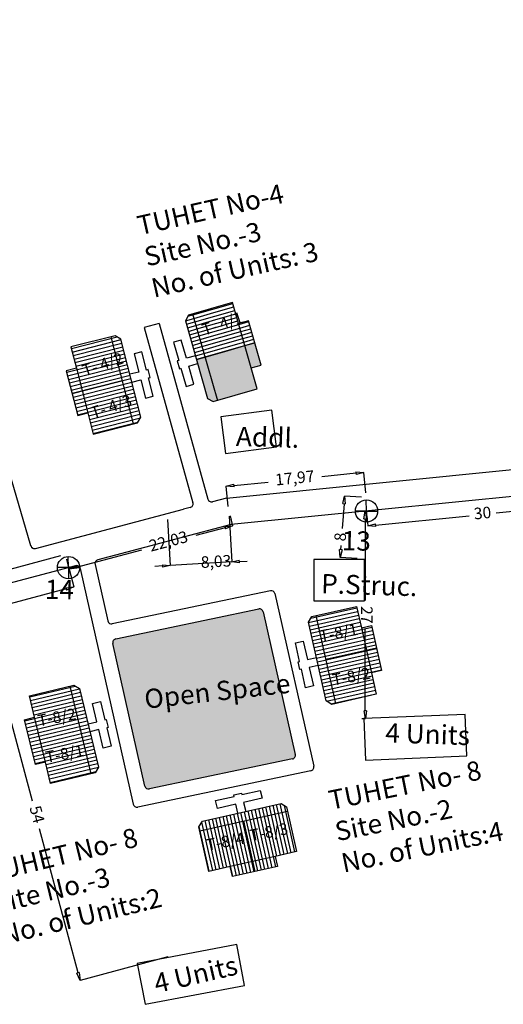
# Model space of a CAD drawing. Units: millimetres. Extents: x 13268 to 19918, y 7859 to 28586.
# Drawn here: x 15144 to 15144, y 8678 to 8679 of the extents above; entities that cross this region are included whole.
import ezdxf

# ---------------------------------------------------------------- set-up
doc = ezdxf.new("R2010")
doc.units = ezdxf.units.MM
doc.linetypes.add('ACAD_ISO02W100', pattern=[15, 12, -3])
for name, color, linetype in [('APWD Addl. Shelters', 24, 'Continuous'), ('APWD Inter - Shelter', 10, 'Continuous'), ('dimension', 10, 'Continuous'), ('Existing Kutcha Struc.', 12, 'Continuous'), ('Existing Pucca Main Road', 8, 'Continuous'), ('Existing Pucca Struc.', 12, 'Continuous'), ('formet', 7, 'Continuous'), ('OPEN SPACE', 71, 'Continuous'), ('Pegs', 1, 'Continuous'), ('Proposed Du', 7, 'Continuous'), ('Proposed Paved Path', 7, 'Continuous'), ('TCPO', 7, 'Continuous'), ('Tuhet Bnd', 170, 'ACAD_ISO02W100')]:
    doc.layers.add(name, color=color, linetype=linetype)
doc.layers.get('0').off()
doc.styles.get("Standard").update_dxf_attribs({"font": 'ARIALN.TTF'})
doc.dimstyles.new('ISO-25', dxfattribs={"dimtxt": 2, "dimasz": 1, "dimexe": 0, "dimexo": 0.625, "dimtad": 0, "dimdec": 1, "dimdsep": 46, "dimtxsty": 'Standard', "dimblk": 'ARCHTICK', "dimcen": 2.5, "dimclrd": 7, "dimclre": 7, "dimclrt": 7, "dimadec": 0, "dimazin": 0, "dimtfac": 1, "dimtdec": 1, "dimtmove": 0, "dimatfit": 3, "dimldrblk": 'OBLIQUE', "dimfxl": 1, "dimlwd": 5, "dimlwe": 5, "dimarcsym": 0})

# ---------------------------------------------------------------- blocks, each defined once
blk = doc.blocks.new('_ClosedBlank')
at = {"color": 0, "linetype": 'ByBlock', "lineweight": -2}
for p, q in [((-1, 0.1666666666666667), (0, 0)), ((-1, 0.1666666666666667), (-1, -0.1666666666666667)), ((0, 0), (-1, -0.1666666666666667))]:
    blk.add_line(p, q, dxfattribs=at)
blk = doc.blocks.new('*D1511')
at = {"layer": 'Defpoints', "color": 0, "ltscale": 0.002}
for p in [(11817.09145951614, 9681.541718690409), (11787.23979078739, 9678.562142527804), (11787.43272002644, 9676.629230120827)]:
    blk.add_point(p, dxfattribs=at)
at = {"layer": 'dimension', "color": 7, "lineweight": 25, "ltscale": 0.002}
for p, q in [((11817.15353401953, 9680.919808925228), (11817.28438875519, 9679.608806283431)), ((11787.30186529077, 9677.940232762623), (11787.43272002644, 9676.629230120827))]:
    blk.add_line(p, q, dxfattribs=at)
at = {"layer": 'dimension', "color": 7, "lineweight": -2, "ltscale": 0.002}
for p, q in [((11816.2893331309, 9679.509487078012), (11804.09990173332, 9678.292826811616)), ((11788.42777565073, 9676.728549326248), (11800.6172070483, 9677.945209592644))]:
    blk.add_line(p, q, dxfattribs=at)
for p, rotation in [((11817.28438875519, 9679.608806283431), 5.699968657592142), ((11787.43272002644, 9676.629230120827), 185.6999686575921)]:
    blk.add_blockref('_ClosedBlank', p, dxfattribs=dict(at, rotation=rotation))
at = {"layer": 'dimension', "color": 7, "ltscale": 0.002, "insert": (11802.35855439081, 9678.11901820213), "char_height": 1.5, "attachment_point": 5, "rotation": 5.699968657592125}
blk.add_mtext('30', dxfattribs=at)
blk = doc.blocks.new('_ArchTick')
at = {"layer": 'Existing Kutcha Struc.', "color": 0, "const_width": 0.15}
blk.add_lwpolyline([(-0.5, -0.5), (0.5, 0.5)], dxfattribs=at)
blk = doc.blocks.new('_Oblique')
at = {"layer": 'Tuhet Bnd', "color": 0, "lineweight": -2}
blk.add_line((-0.5, -0.5), (0.5, 0.5), dxfattribs=at)
blk = doc.blocks.new('A$C4F000E2C')
at = {"layer": 'Pegs', "ltscale": 0.002}
for q in [(1.41637346196876, 2.900565341336915), (-2.916521407314576e-05, 1.450485989869776), (2.900930243489711, 1.450485989869776), (1.451228350202655, 6.494065019069239e-06)]:
    blk.add_line((1.450450539137819, 1.450485989869776), q, dxfattribs=at)
blk.add_circle((1.450450539137819, 1.450485989869776), 1.450479704351988, dxfattribs=at)
blk = doc.blocks.new('*D1512')
at = {"layer": 'Defpoints', "color": 0, "ltscale": 0.002}
for p in [(11787.24012517673, 9678.558792360713), (11787.08949838718, 9651.558707705957), (11787.25460376522, 9651.558796242742)]:
    blk.add_point(p, dxfattribs=at)
at = {"layer": 'dimension', "color": 7, "lineweight": 25, "ltscale": 0.002}
for p, q in [((11786.61512526659, 9678.5584572082), (11787.07501979869, 9678.558703823928)), ((11786.62960385508, 9651.55846109023), (11787.08949838718, 9651.558707705957))]:
    blk.add_line(p, q, dxfattribs=at)
at = {"layer": 'dimension', "color": 7, "lineweight": -2, "ltscale": 0.002}
for p, q in [((11787.07555604271, 9677.558703967707), (11787.0812536354, 9666.933705495356)), ((11787.08896214316, 9652.558707562177), (11787.08326455047, 9663.183706034526))]:
    blk.add_line(p, q, dxfattribs=at)
for p, rotation in [((11787.07501979869, 9678.558703823928), 90.03072452049668), ((11787.08949838718, 9651.558707705957), 270.0307245204967)]:
    blk.add_blockref('_ClosedBlank', p, dxfattribs=dict(at, rotation=rotation))
at = {"layer": 'dimension', "color": 7, "ltscale": 0.002, "insert": (11787.08225909294, 9665.05870576494), "char_height": 1.5, "attachment_point": 5, "rotation": 270.0307245204967}
blk.add_mtext('27', dxfattribs=at)
blk = doc.blocks.new('*D1513')
at = {"layer": 'Defpoints', "color": 0, "ltscale": 0.002}
for p in [(11787.19889193549, 9680.313387433896), (11783.82635831169, 9672.531562000073), (11786.63553286207, 9672.333247926696)]:
    blk.add_point(p, dxfattribs=at)
at = {"layer": 'dimension', "color": 7, "lineweight": -2, "ltscale": 0.002}
for p, q in [((11784.31929750094, 9679.514184068874), (11784.09309731688, 9676.309994928242)), ((11783.89677819587, 9673.529079438473), (11783.93465257748, 9674.065580691842))]:
    blk.add_line(p, q, dxfattribs=at)
at = {"layer": 'dimension', "color": 7, "lineweight": 25, "ltscale": 0.002}
for p, q in [((11786.57544353649, 9680.357399861507), (11784.38971738512, 9680.511701507274)), ((11786.01208446307, 9672.377260354306), (11783.82635831169, 9672.531562000073))]:
    blk.add_line(p, q, dxfattribs=at)
at = {"layer": 'dimension', "color": 7, "lineweight": -2, "ltscale": 0.002}
for p, rotation in [((11784.38971738512, 9680.511701507274), 85.96189567515732), ((11783.82635831169, 9672.531562000073), 265.9618956751573)]:
    blk.add_blockref('_ClosedBlank', p, dxfattribs=dict(at, rotation=rotation))
at = {"layer": 'dimension', "color": 7, "ltscale": 0.002, "insert": (11784.01387494718, 9675.187787810042), "char_height": 1.5, "attachment_point": 5, "rotation": 85.9618956751573}
blk.add_mtext('8', dxfattribs=at)
blk = doc.blocks.new('*D1514')
at = {"layer": 'Defpoints', "color": 0, "ltscale": 0.002}
for p in [(11768.99099080437, 9681.787180289213), (11787.19889193549, 9680.313387433895), (11769.31681754187, 9678.526502114952)]:
    blk.add_point(p, dxfattribs=at)
at = {"layer": 'dimension', "color": 7, "lineweight": -2, "ltscale": 0.002}
for p, q in [((11785.87802072638, 9683.474634730122), (11781.41468365184, 9683.028631021803)), ((11769.98603527598, 9681.886611167247), (11774.44937235052, 9682.332614875566))]:
    blk.add_line(p, q, dxfattribs=at)
at = {"layer": 'dimension', "color": 7, "lineweight": 25, "ltscale": 0.002}
for p, q in [((11787.13674763672, 9680.935290228656), (11786.87306519799, 9683.574065608156)), ((11769.2546732431, 9679.148404909713), (11768.99099080437, 9681.787180289213))]:
    blk.add_line(p, q, dxfattribs=at)
at = {"layer": 'dimension', "color": 7, "lineweight": -2, "ltscale": 0.002}
for p, rotation in [((11786.87306519799, 9683.574065608156), 5.706398856215706), ((11768.99099080437, 9681.787180289213), 185.7063988562157)]:
    blk.add_blockref('_ClosedBlank', p, dxfattribs=dict(at, rotation=rotation))
at = {"layer": 'dimension', "color": 7, "ltscale": 0.002, "insert": (11777.93202800118, 9682.680622948685), "char_height": 1.5, "attachment_point": 5, "rotation": 5.706398856215709}
blk.add_mtext('17,97', dxfattribs=at)
blk = doc.blocks.new('*D1515')
at = {"layer": 'Defpoints', "color": 0, "ltscale": 0.002}
for p in [(11769.31681754187, 9678.526502114955), (11748.01813069934, 9672.89739572196), (11748.51410933747, 9671.020775712186)]:
    blk.add_point(p, dxfattribs=at)
at = {"layer": 'dimension', "color": 7, "lineweight": 25, "ltscale": 0.002}
for p, q in [((11769.47651756437, 9677.922249764679), (11769.81279618001, 9676.649882105181)), ((11748.17783072183, 9672.293143371684), (11748.51410933747, 9671.020775712186))]:
    blk.add_line(p, q, dxfattribs=at)
at = {"layer": 'dimension', "color": 7, "lineweight": -2, "ltscale": 0.002}
for p, q in [((11768.84599241956, 9676.394362069184), (11765.01344879206, 9675.381445357722)), ((11749.48091309791, 9671.276295748183), (11758.00412152885, 9673.528925096749))]:
    blk.add_line(p, q, dxfattribs=at)
for p, rotation in [((11769.81279618001, 9676.649882105181), 14.80440190278475), ((11748.51410933747, 9671.020775712186), 194.8044019027848)]:
    blk.add_blockref('_ClosedBlank', p, dxfattribs=dict(at, rotation=rotation))
at = {"layer": 'dimension', "color": 7, "ltscale": 0.002, "insert": (11761.50878516045, 9674.455185227234), "char_height": 1.5, "attachment_point": 5, "rotation": 14.804401902784791}
blk.add_mtext('22,03', dxfattribs=at)
blk = doc.blocks.new('*D1516')
at = {"layer": 'Defpoints', "color": 0, "ltscale": 0.002}
for p in [(11769.31681754187, 9678.526502114952), (11761.30020361655, 9678.063035641115), (11761.68129366001, 9671.471292933316)]:
    blk.add_point(p, dxfattribs=at)
at = {"layer": 'dimension', "color": 7, "lineweight": 25, "ltscale": 0.002}
for p, q in [((11761.3362766609, 9677.43907752115), (11761.68129366001, 9671.471292933316)), ((11769.35289058622, 9677.902543994987), (11769.69790758533, 9671.934759407153))]:
    blk.add_line(p, q, dxfattribs=at)
at = {"layer": 'dimension', "color": 7, "lineweight": -2, "ltscale": 0.002}
for p, q in [((11769.69790758533, 9671.934759407153), (11761.68129366001, 9671.471292933316)), ((11770.69624057728, 9671.992476278116), (11771.69457356922, 9672.05019314908)), ((11760.68296066807, 9671.413576062352), (11759.68462767612, 9671.355859191388))]:
    blk.add_line(p, q, dxfattribs=at)
for p, rotation in [((11769.69790758533, 9671.934759407153), 183.3087719004562), ((11761.68129366001, 9671.471292933316), 3.308771900456147)]:
    blk.add_blockref('_ClosedBlank', p, dxfattribs=dict(at, rotation=rotation))
at = {"layer": 'dimension', "color": 7, "ltscale": 0.002, "insert": (11767.67048869762, 9671.81754774003), "char_height": 1.5, "attachment_point": 5, "rotation": 3.3087719004561467}
blk.add_mtext('8,03', dxfattribs=at)
blk = doc.blocks.new('*D1517')
at = {"layer": 'Defpoints', "color": 0, "ltscale": 0.002}
for p in [(11748.01813069934, 9672.897395721962), (11761.96818025637, 9620.730393533257), (11749.9547303355, 9617.517860423903)]:
    blk.add_point(p, dxfattribs=at)
at = {"layer": 'dimension', "color": 7, "lineweight": 25, "ltscale": 0.002}
for p, q in [((11747.41434595179, 9672.735936815054), (11736.00468077847, 9669.684862612608)), ((11761.36439550881, 9620.568934626346), (11749.9547303355, 9617.517860423903))]:
    blk.add_line(p, q, dxfattribs=at)
at = {"layer": 'dimension', "color": 7, "lineweight": -2, "ltscale": 0.002}
for p, q in [((11736.26301502953, 9668.718807016521), (11743.7109143858, 9640.866964596053)), ((11749.69639608444, 9618.483916019988), (11744.67966782726, 9637.244256110725))]:
    blk.add_line(p, q, dxfattribs=at)
for p, rotation in [((11736.00468077847, 9669.684862612608), 104.971245425148), ((11749.9547303355, 9617.517860423903), 284.9712454251481)]:
    blk.add_blockref('_ClosedBlank', p, dxfattribs=dict(at, rotation=rotation))
at = {"layer": 'dimension', "color": 7, "ltscale": 0.002, "insert": (11744.19529110653, 9639.055610353389), "char_height": 1.5, "attachment_point": 5, "rotation": 284.971245425148}
blk.add_mtext('54', dxfattribs=at)
blk = doc.blocks.new('*D1518')
at = {"layer": 'Defpoints', "color": 0, "ltscale": 0.002}
for p in [(11748.01813069934, 9672.89739572196), (11723.84602302066, 9666.51701874481), (11724.95803269901, 9662.304161451106)]:
    blk.add_point(p, dxfattribs=at)
at = {"layer": 'dimension', "color": 7, "lineweight": 25, "ltscale": 0.002}
for p, q in [((11748.17764012377, 9672.293093029994), (11749.13014037769, 9668.684538428257)), ((11724.00553244509, 9665.912716052842), (11724.95803269901, 9662.304161451106))]:
    blk.add_line(p, q, dxfattribs=at)
at = {"layer": 'dimension', "color": 7, "lineweight": -2, "ltscale": 0.002}
for p, q in [((11748.16325607054, 9668.429323349172), (11739.56034095959, 9666.158530820861)), ((11725.92491700616, 9662.559376530193), (11735.93452480779, 9665.201474274289))]:
    blk.add_line(p, q, dxfattribs=at)
for p, rotation in [((11749.13014037769, 9668.684538428257), 14.78632996654103), ((11724.95803269901, 9662.304161451106), 194.786329966541)]:
    blk.add_blockref('_ClosedBlank', p, dxfattribs=dict(at, rotation=rotation))
at = {"layer": 'dimension', "color": 7, "ltscale": 0.002, "insert": (11737.74743288369, 9665.680002547575), "char_height": 1.5, "attachment_point": 5, "rotation": 14.786329966541008}
blk.add_mtext('25', dxfattribs=at)
blk = doc.blocks.new('A$C7FA072D6')
at = {"layer": 'Proposed Du'}
h = blk.add_hatch(dxfattribs=at)
h.set_pattern_fill('LINE', color=2, scale=0.15, angle=283.2508851797502, style=0)
h.set_pattern_definition([(284.8038540104429, (-28.03428163003628, 240.4148130647354), (0.4604414545666438, 0.1216870141656587), [])])
h.paths.add_polyline_path([(2.807170375092028, -8.56711266910861), (5.707588986533665, -7.800580296410772), (8.462986667404039, -7.072374542351099), (7.773107531977075, -4.46199779205017), (2.117291239663246, -5.9567359188095)])
h.paths.add_polyline_path([(-2.84864591722544, -10.06185079586794), (-0.0932482363532472, -9.33364504180463), (2.807170375092028, -8.56711266910861), (2.117291239663246, -5.9567359188095), (-3.538525052650584, -7.451474045570649)])
h.paths.add_polyline_path([(-3.538525052650584, -7.451474045570649), (2.117291239663246, -5.9567359188095), (1.427412104236282, -3.346359168510389), (-4.228404188077548, -4.8410972952679)])
h.paths.add_polyline_path([(2.117291239663246, -5.9567359188095), (7.773107531977075, -4.46199779205017), (7.083228396551931, -1.85162104174924), (1.427412104236282, -3.346359168510389)])
h.paths.add_polyline_path([(-4.228404188077548, -4.8410972952679), (7.083228396551931, -1.85162104174924), (6.942697461556236, -1.319877629652183), (6.209307264729432, -0.8931003819034231), (-3.942157875322664, -3.57596368634222), (-4.368935123073243, -4.309353883170843)])
h.paths.add_polyline_path([(3.152109942802781, -9.872301044257256), (6.052528554248056, -9.105768671561236), (5.707588986533665, -7.800580296410772), (2.807170375092028, -8.56711266910861)])
h.paths.add_polyline_path([(0.251691331362963, -10.63883341695328), (3.152109942802781, -9.872301044257256), (2.807170375092028, -8.56711266910861), (-0.0932482363532472, -9.33364504180463)])
for p, q in [((0, 0), (1.015146514000662, 0.2682863304416969)), ((0.05110215817694552, -0.1933612407628971), (0, 0)), ((1.015146514000662, 0.2682863304416969), (1.066248672181246, 0.07492508968061884)), ((1.066248672181246, 0.07492508968061884), (3.44459193356488, 0.7034816352916096)), ((3.44459193356488, 0.7034816352916096), (3.712878264008395, -0.3116648787145095)), ((-3.942157875322664, -3.57596368634222), (6.209307264729432, -0.8931003819034231)), ((-2.327241103206688, -0.8219177863738878), (0.05110215817694552, -0.1933612407628971)), ((-2.058954772763173, -1.837064300380007), (-2.327241103206688, -0.8219177863738878)), ((0.3193884886204614, -1.208507754767197), (-2.058954772763173, -1.837064300380007)), ((0.6260014377003245, -2.36867519934458), (0.3193884886204614, -1.208507754767197)), ((3.712878264008395, -0.3116648787145095), (1.334535002626581, -0.9402214243255003)), ((1.334535002626581, -0.9402214243255003), (1.641147951702806, -2.100388868902883)), ((6.209307264729432, -0.8931003819034231), (6.942697461556236, -1.319877629652183)), ((-4.228404188077548, -4.8410972952679), (7.083228396551931, -1.85162104174924)), ((6.942697461556236, -1.319877629652183), (8.462986667405858, -7.072374542352918)), ((-4.368935123073243, -4.309353883170843), (-3.942157875322664, -3.57596368634222)), ((3.152109942802781, -9.872301044257256), (1.427412104236282, -3.346359168510389)), ((-2.84864591722544, -10.06185079586794), (-4.368935123073243, -4.309353883170843)), ((8.462986667405858, -7.072374542352918), (5.707588986533665, -7.800580296410772)), ((5.707588986533665, -7.800580296410772), (-0.0932482363532472, -9.33364504180463)), ((5.707588986533665, -7.800580296410772), (6.052528554248056, -9.105768671561236)), ((-0.0932482363532472, -9.33364504180463), (-2.84864591722544, -10.06185079586794)), ((0.251691331362963, -10.63883341695328), (-0.0932482363532472, -9.33364504180463)), ((6.052528554248056, -9.105768671561236), (0.251691331362963, -10.63883341695328))]:
    blk.add_line(p, q, dxfattribs=at)
blk = doc.blocks.new('A$C721968D6')
at = {"layer": 'OPEN SPACE', "ltscale": 0.002, "rotation": 88.76503224219805}
blk.add_blockref('A$C7FA072D6', (0, 0), dxfattribs=at)
blk = doc.blocks.new('A$C5BA76F7E')
at = {"layer": 'Proposed Du'}
h = blk.add_hatch(dxfattribs=at)
h.set_pattern_fill('LINE', color=2, scale=0.15, angle=370.2940018526763, style=0)
h.set_pattern_definition([(11.61340031291193, (-228.1900414131997, -80.86660383355775), (0.09587246746226585, -0.4665003027680654), [])])
h.paths.add_polyline_path([(8.514161929535476, 2.285754063248532), (9.118082984417924, -0.6528305211195402), (9.691807986555432, -3.444485876265389), (7.047081860622711, -3.988014825659775), (5.869435803608212, 1.742225113854147)])
h.paths.add_polyline_path([(7.336515872520977, 8.015994002760635), (7.910240874654846, 5.224338647612967), (8.514161929535476, 2.285754063248532), (5.869435803608212, 1.742225113854147), (4.691789746588256, 7.472465053368069)])
h.paths.add_polyline_path([(4.691789746588256, 7.472465053368069), (5.869435803608212, 1.742225113854147), (3.224709677677311, 1.19869616446158), (2.047063620660992, 6.928936103973683)])
h.paths.add_polyline_path([(5.869435803608212, 1.742225113854147), (7.047081860622711, -3.988014825659775), (4.402355734695448, -4.531543775052342), (3.224709677677311, 1.19869616446158)])
h.paths.add_polyline_path([(2.047063620660992, 6.928936103973683), (4.402355734695448, -4.531543775052342), (3.863615227563059, -4.642262635112274), (3.155114099710772, -4.175329929217696), (1.041390407630388, 6.109716116063282), (1.508323113528604, 6.81821724391375)])
h.paths.add_polyline_path([(9.836524992500927, 2.557518537940268), (10.44044604737974, -0.3810660464241664), (9.118082984417924, -0.6528305211195402), (8.514161929535476, 2.285754063248532)])
h.paths.add_polyline_path([(9.232603937620297, 5.49610312231016), (9.836524992500927, 2.557518537940268), (8.514161929535476, 2.285754063248532), (7.910240874654846, 5.224338647612967)])
for p, q in [((2.047063620660992, 6.928936103973683), (4.402355734695448, -4.531543775052342)), ((9.118082984417924, -0.6528305211195402), (7.910240874654846, 5.224338647612967)), ((0.3219169703188527, 3.649516332914573), (-0.706587634209427, 3.438143963709081)), ((-0.706587634209427, 3.438143963709081), (-0.2113723692073108, 1.02850460452828)), ((0.8171322353227879, 1.239876973735591), (0.3219169703188527, 3.649516332914573)), ((1.992566069067834, 1.481445395687842), (0.8171322353227879, 1.239876973735591)), ((9.836524992500927, 2.557518537940268), (3.224709677677311, 1.19869616446158)), ((-0.2113723692073108, 1.02850460452828), (-0.4072780081642122, 0.9882432008689648)), ((-0.4072780081642122, 0.9882432008689648), (-0.1959056389569014, -0.04026140365931496)), ((-0.1959056389569014, -0.04026140365931496), (0, 0)), ((0, 0), (0.4952152650021162, -2.409639359178982)), ((1.028504604531918, 0.2113723692091298), (2.203938438275145, 0.4529407911595627)), ((1.523719869532215, -2.198266989969852), (1.028504604531918, 0.2113723692091298)), ((0.4952152650021162, -2.409639359178982), (1.523719869532215, -2.198266989969852))]:
    blk.add_line(p, q, dxfattribs=at)
blk.add_lwpolyline([(7.336515872520977, 8.015994002760635), (1.508323113528604, 6.81821724391375), (1.041390407630388, 6.109716116063282), (3.155114099710772, -4.175329929217696), (3.863615227563059, -4.642262635112274), (9.691807986555432, -3.444485876265389), (9.118082984417924, -0.6528305211195402), (10.44044604737974, -0.3810660464241664), (9.232603937620297, 5.49610312231016), (7.910240874654846, 5.224338647612967), (7.336515872520977, 8.015994002760635)], dxfattribs=at)
blk = doc.blocks.new('A$C611B5614')
at = {"layer": 'formet', "ltscale": 0.002}
h = blk.add_hatch(color=256, dxfattribs=at)
h.paths.add_polyline_path([(0.9095802627528558, -8.768596737539703), (0.03353730695043858, -3.440130847661093), (-5.738967407080781, -4.389177383114478), (-4.862924451277649, -9.71764327299388), (-2.050678564954069, -9.255287268542816)])
h.paths.add_polyline_path([(-2.050678564954069, -9.255287268542814), (-1.831667826005287, -10.58740374100853), (1.128591001703243, -10.10071321000803), (0.9095802627528564, -8.768596737539706)])
h.paths.add_polyline_path([(0.03353730695043841, -3.440130847661094), (-0.1530273966001551, -2.305364963704985), (-5.333480345092539, -3.15707339295659), (-5.828194004430771, -3.846463264702834), (-5.738967407080781, -4.389177383114477)])
at = {"layer": 'Proposed Du'}
for p, q in [((-0.0324460354004259, 0.1973505885143823), (-1.068536625100023, 0.02700890266532952)), ((-1.068536625100023, 0.02700890266532952), (-1.036090589697778, -0.1703416858472337)), ((0, 0), (-0.0324460354004259, 0.1973505885143823)), ((2.427412238723264, 0.3990862354239653), (0, 0)), ((2.597753924572316, -0.6370043542756321), (2.427412238723264, 0.3990862354239653)), ((-1.036090589697778, -0.1703416858472337), (-3.463502828419223, -0.56942792126938)), ((-3.463502828419223, -0.56942792126938), (-3.293161142566532, -1.605518510970796)), ((-3.293161142566532, -1.605518510970796), (-0.8657489038469066, -1.206432275550469)), ((-0.8657489038469066, -1.206432275550469), (-0.6710726914479892, -2.390535806631306)), ((0.1703416858508717, -1.036090589699597), (2.597753924572316, -0.6370043542756321)), ((0.3650178982497891, -2.220194120782253), (0.1703416858508717, -1.036090589699597)), ((5.806042020985842, -2.491084312207022), (-5.738967407081873, -4.389177383114657)), ((1.128591001703171, -10.1007132100076), (-0.1530273966000095, -2.30536496370587)), ((-2.050678564954069, -9.255287268542816), (3.869839090466485, -8.281906206535496))]:
    blk.add_line(p, q, dxfattribs=at)
at = {"layer": 'Proposed Du', "color": 2}
for p, q in [((-0.1393230072371807, -2.303111851080757), (0.04724169631299446, -3.437877735037546)), ((0.3306180816616688, -2.225849729284164), (0.517182785211844, -3.360615613240952)), ((0.8005591705586994, -2.14858760748757), (0.9871238741106936, -3.283353491444359)), ((1.270500259457549, -2.071325485690977), (1.457064963009543, -3.206091369647766)), ((1.740441348358218, -1.994063363894384), (1.927006051910212, -3.128829247851172)), ((2.210382437257067, -1.916801242099609), (2.396947140809061, -3.051567126054579)), ((2.680323526155917, -1.839539120303016), (2.866888229706092, -2.974305004257985)), ((3.150264615054766, -1.762276998506422), (3.336829318604941, -2.897042882461392)), ((3.620205703953616, -1.685014876709829), (3.806770407503791, -2.819780760664798)), ((4.090146792852465, -1.607752754913236), (4.27671149640264, -2.742518638868205)), ((4.560087881751315, -1.530490633116642), (4.746652585303309, -2.665256517071612)), ((5.030456993783446, -1.455831930077693), (5.216593674202159, -2.587994395275018)), ((5.577660204478889, -1.848510897181768), (5.686534763099189, -2.510732273478425)), ((5.686534763099189, -2.510732273478425), (6.124556241000391, -5.174965218417128)), ((0.04724169631299446, -3.437877735037546), (0.4852631742141966, -6.102110679978068)), ((0.517182785211844, -3.360615613240952), (0.9552042631130462, -6.024848558181475)), ((0.9871238741106936, -3.283353491444359), (1.425145352011896, -5.947586436384881)), ((1.457064963009543, -3.206091369647766), (1.895086440910745, -5.870324314588288)), ((1.927006051910212, -3.128829247851172), (2.365027529811414, -5.793062192789876)), ((2.396947140809061, -3.051567126054579), (2.834968618710263, -5.715800070993282)), ((2.866888229706092, -2.974305004257985), (3.304909707609113, -5.638537949196689)), ((3.336829318604941, -2.897042882461392), (3.774850796506144, -5.561275827400095)), ((3.806770407503791, -2.819780760664798), (4.244791885404993, -5.484013705603502)), ((4.276711496404459, -2.742518638870024), (4.714732974303843, -5.406751583806908)), ((4.746652585303309, -2.665256517071612), (5.184674063202692, -5.329489462010315)), ((5.216593674202159, -2.587994395275018), (5.654615152101542, -5.252227340213722)), ((0.4852631742141966, -6.102110679978068), (0.9232846521172178, -8.766343624914953)), ((0.9552042631130462, -6.024848558181475), (1.393225741014248, -8.68908150311836)), ((1.425145352011896, -5.947586436384881), (1.863166829913098, -8.611819381321766)), ((1.895086440910745, -5.870324314588288), (2.333107918811947, -8.534557259525172)), ((2.365027529811414, -5.793062192789876), (2.803049007712616, -8.457295137728579)), ((2.834968618710263, -5.715800070993282), (3.272990096609647, -8.380033015930167)), ((3.304909707609113, -5.638537949196689), (3.742931185508496, -8.302770894133573)), ((3.774850796506144, -5.561275827400095), (4.212872274407346, -8.22550877233698)), ((4.244791885404993, -5.484013705603502), (4.682813363306195, -8.148246650544024)), ((4.714732974303843, -5.406751583806908), (5.152754452206864, -8.07098452874743)), ((5.184674063202692, -5.329489462010315), (5.622695541105713, -7.993722406950837)), ((5.654615152101542, -5.252227340213722), (6.092636630004563, -7.916460285154244)), ((6.124556241000391, -5.174965218417128), (6.562577718903412, -7.839198163357651)), ((0.9232846521172178, -8.766343624914953), (1.142295391067819, -10.0984600973843)), ((1.393225741014248, -8.68908150311836), (1.612236479964849, -10.02119797558771)), ((1.863166829913098, -8.611819381321766), (2.082177568863699, -9.943935853791118)), ((2.333107918811947, -8.534557259525172), (2.552118657762549, -9.866673731994524)), ((2.803049007712616, -8.457295137728579), (3.022059746663217, -9.78941161019793)), ((3.272990096609647, -8.380033015930167), (3.492000835562067, -9.712149488401337)), ((3.742931185508496, -8.302770894133573), (3.961941924460916, -9.634887366604744))]:
    blk.add_line(p, q, dxfattribs=at)
at = {"layer": 'Proposed Du'}
blk.add_lwpolyline([(6.682084976790065, -7.819550202086248), (5.716815423635126, -1.948370193797018), (5.02742555189252, -1.45365653445333), (-5.333480345092539, -3.15707339295659), (-5.82819400443077, -3.846463264702834), (-4.862924451277649, -9.717643272993882), (-2.050678564954069, -9.255287268542816), (-1.831667826005287, -10.58740374100853), (4.088849829417086, -9.614022679006666), (3.869839090466485, -8.281906206535496), (6.682084976790065, -7.819550202086248)], dxfattribs=at)
blk = doc.blocks.new('A$C46A55958')
at = {"layer": 'OPEN SPACE', "ltscale": 0.002}
blk.add_hatch(color=256, dxfattribs=at).paths.add_polyline_path([(10542.23810240939, 7754.594235288892, 0.4098926363477693), (10541.64765016553, 7754.973680781884), (10523.05057113119, 7751.071441665781, 0.4185477308255439), (10522.66547747623, 7750.472200360067), (10526.84205378847, 7731.934804937919, 0.4098926363487937), (10527.43250603233, 7731.555359444928), (10546.02958506668, 7735.457598561037, 0.4185477308238532), (10546.41467872163, 7736.056839866751)])
at = {"layer": 'APWD Addl. Shelters'}
for p, q in [((10543.37646983312, 7780.797013534901), (10536.72857026259, 7779.963088298322)), ((10543.97390880858, 7776.034339215719), (10543.37646983312, 7780.797013534901)), ((10536.72857026259, 7779.963088298322), (10537.32600923805, 7775.200413979142)), ((10537.32600923805, 7775.200413979142), (10543.97390880858, 7776.034339215719))]:
    blk.add_line(p, q, dxfattribs=at)
at = {"layer": 'APWD Inter - Shelter'}
for p, q in [((10568.52101380198, 7741.240807349664), (10555.33220403583, 7740.697395027202)), ((10568.74331884299, 7735.845385172601), (10568.52101380198, 7741.240807349664)), ((10555.33220403583, 7740.697395027202), (10555.55450907684, 7735.301972850135)), ((10555.55450907684, 7735.301972850135), (10568.74331884299, 7735.845385172601)), ((10538.81208383974, 7711.319462831565), (10525.84460819431, 7708.852769623039)), ((10539.82118560687, 7706.014586431158), (10538.81208383974, 7711.319462831565)), ((10525.84460819431, 7708.852769623039), (10526.85370996143, 7703.547893222631)), ((10526.85370996143, 7703.547893222631), (10539.82118560687, 7706.014586431158))]:
    blk.add_line(p, q, dxfattribs=at)
at = {"layer": 'Existing Pucca Main Road'}
for p, q in [((10537.44437021378, 7769.392265952523), (10640.39682883454, 7779.679899971316)), ((10583.04174469589, 7770.431201407453), (10538.06946638122, 7765.937298624649)), ((10537.44437021378, 7769.392265952523), (10535.63527341729, 7768.914133266784)), ((10512.61793565525, 7762.83079845352), (10531.88115252147, 7767.921943180561)), ((10532.73462809219, 7768.14751130253), (10531.88115252147, 7767.921943180561)), ((10538.06946638122, 7765.937298624649), (10531.15707232939, 7764.110397190034)), ((10531.15707232939, 7764.110397190034), (10528.25568119423, 7763.343578112961)), ((10528.25568119423, 7763.343578112961), (10520.70857820108, 7761.34892717408)), ((10517.80620397859, 7760.581848273328), (10460.92681668402, 7745.548990848043))]:
    blk.add_line(p, q, dxfattribs=at)
at = {"layer": 'Existing Pucca Struc.'}
for p, q in [((10555.43707469236, 7761.40320709821), (10548.83707469236, 7761.40320709821)), ((10548.83707469236, 7761.40320709821), (10548.83707469236, 7756.003207098211)), ((10555.43707469236, 7756.003207098211), (10555.43707469236, 7761.40320709821)), ((10548.83707469236, 7756.003207098211), (10555.43707469236, 7756.003207098211))]:
    blk.add_line(p, q, dxfattribs=at)
at = {"layer": 'Proposed Du'}
for centre, start, end in [((10535.50751339929, 7769.397535147005), 195.5322517057614, 284.8044019028408), ((10532.60686807419, 7768.630913182751), 284.8044019028786, 15.53225170573277), ((10520.83633821908, 7760.865525293859), 104.8044019027871, 192.697040380539), ((10517.93396399659, 7760.098446393107), 12.69704038048527, 104.8044019027871)]:
    blk.add_arc(centre, 0.5, start, end, dxfattribs=at)
at = {"layer": 'Proposed Paved Path', "ltscale": 0.002}
for p, q in [((10512.01055738469, 7763.172898062692), (10491.85093677577, 7831.600121044061)), ((10528.67850530784, 7792.101226963974), (10526.75335231729, 7791.559164710294)), ((10528.67850530784, 7792.101226963972), (10535.02577346305, 7769.263644767103)), ((10526.75335231729, 7791.559164710294), (10533.08860801043, 7768.764803562653)), ((10518.421736946, 7760.208344299468), (10525.32410613349, 7729.572738144414)), ((10520.34856526967, 7760.755627387498), (10522.00601805851, 7753.399157531985)), ((10543.16559782048, 7757.335747575384), (10522.59647030237, 7753.019712038993)), ((10543.75605006435, 7756.956302082392), (10548.81190560022, 7734.516297097689)), ((10523.05057113118, 7751.071441665779), (10541.64765016553, 7754.973680781884)), ((10542.23810240939, 7754.594235288892), (10546.41467872163, 7736.056839866749)), ((10526.84205378847, 7731.934804937919), (10522.66547747623, 7750.472200360065)), ((10546.02958506667, 7735.457598561035), (10527.43250603233, 7731.555359444928)), ((10548.42681194527, 7733.917055791975), (10525.91455837736, 7729.193292651422))]:
    blk.add_line(p, q, dxfattribs=at)
for centre, radius, start, end in [((10512.48915744823, 7763.313931232909), 0.5, 192.6970403804853, 284.8044019027838), ((10512.49017563725, 7763.314200333742), 0.5, 196.4157136076394, 284.8044019027838), ((10543.26827711494, 7756.846404176031), 0.5, 12.69704038051069, 101.8504913026165), ((10541.75032945998, 7754.484337382532), 0.4999999999998674, 12.69704038059267, 101.8504913025501), ((10522.49379100792, 7753.509055438346), 0.5, 192.697040380539, 281.8504913026164), ((10523.15325042564, 7750.582098266426), 0.5, 101.8504913026165, 192.6970403804853), ((10545.92690577222, 7735.946941960388), 0.5, 281.8504913026292, 12.69704038049798), ((10548.32413265081, 7734.406399191328), 0.5, 281.8504913026292, 12.69704038051069), ((10527.32982673788, 7732.04470284428), 0.4999999999984607, 192.6970403806845, 281.8504913027621), ((10525.8118790829, 7729.682636050775), 0.5, 192.6970403804598, 281.8504913026547)]:
    blk.add_arc(centre, radius, start, end, dxfattribs=at)
at = {"layer": 'OPEN SPACE', "ltscale": 0.002}
for name, p, rotation in [('A$C611B5614', (10531.24706771776, 7787.278394200053), 96.66129064350342), ('A$C721968D6', (10547.00559613114, 7747.083132482883), 359.119573501745), ('A$C721968D6', (10521.81832876059, 7740.58306769973), 179.9857902018103), ('A$C721968D6', (10538.39549878548, 7730.790378586325), 269.1195735017449)]:
    blk.add_blockref(name, p, dxfattribs=dict(at, rotation=rotation))
at = {"layer": 'OPEN SPACE', "color": 1, "ltscale": 0.002, "rotation": 182.637449919553}
blk.add_blockref('A$C5BA76F7E', (10527.0618116167, 7786.039592153295), dxfattribs=at)
at = {"layer": 'Pegs', "ltscale": 0.002}
for p in [(10554.22977539322, 7766.246586544476), (10515.45494097882, 7758.893283324951)]:
    blk.add_blockref('A$C4F000E2C', p, dxfattribs=at)
at = {"layer": 'Pegs', "ltscale": 0.002, "char_height": 2.5, "attachment_point": 1, "rotation": 359}
for s, insert in [('{\\fArial Narrow|b0|i0|c0|p34;13}', (10552.48680654124, 7765.101621475826)), ('{\\fArial Narrow|b0|i0|c0|p34;14}', (10513.84706345954, 7758.775866474287))]:
    blk.add_mtext(s, dxfattribs=dict(at, insert=insert))
at = {"layer": 'TCPO', "attachment_point": 1}
for s, insert, char_height, rotation in [('{\\fArial Narrow|b0|i0|c0|p34;TUHET No-4\\PSite No.-3\\PNo. of Units: 3}', (10525.62646050956, 7806.001472889648), 2.5, 12.704602626830397), ('{\\fArial Narrow|b0|i0|c0|p34;T- 4/1}', (10534.09632209229, 7791.917591560501), 1.5, 18.70591396581995), ('{\\fArial Narrow|b0|i0|c0|p34;T- 4/2}', (10518.52397000685, 7786.61320913161), 1.5, 18.70591396581995), ('{\\fArial Narrow|b0|i0|c0|p34;T- 4/3}', (10519.62120343889, 7781.131341906643), 1.5, 18.70591396581995), ('{\\fArial Narrow|b0|i0|c0|p34;Addl.}', (10538.74606355376, 7778.67754022255), 2.5, 358.10189756695775), ('{\\fArial Narrow|b0|i0|c0|p34;P.Struc.}', (10549.8317424563, 7759.523923280967), 2.5, 358.10189756695775), ('{\\fArial Narrow|b0|i0|c0|p34;T-8/1}', (10549.43989669605, 7752.146185485788), 1.5, 10.85871323397456), ('{\\fArial Narrow|b0|i0|c0|p34;T-8/2}', (10551.0905671381, 7746.452462986734), 1.5, 10.85871323397456), ('{\\fArial Narrow|b0|i0|c0|p34;Open Space}', (10526.63821499067, 7744.460304158656), 2.5, 6.3604588408201295), ('{\\fArial Narrow|b0|i0|c0|p34;T-8/2}', (10512.77763740408, 7741.154032987), 1.5, 10.85871323397456), ('{\\fArial Narrow|b0|i0|c0|p34;4 Units}', (10558.18247061885, 7740.111525410335), 2.5, 358.10189756695775), ('{\\fArial Narrow|b0|i0|c0|p34;T-8/1}', (10513.78317315044, 7736.404250542986), 1.5, 10.85871323397456), ('{\\fArial Narrow|b0|i0|c0|p34;TUHET No- 8\\PSite No.-2\\PNo. of Units:4}', (10550.54710007809, 7731.280836660895), 2.5, 11.454490537062867), ('{\\fArial Narrow|b0|i0|c0|p34;T-8/3}', (10540.38177958909, 7726.224188593322), 1.5, 10.85871323397456), ('{\\fArial Narrow|b0|i0|c0|p34;TUHET No- 8\\PSite No.-3\\PNo. of Units:2}', (10505.91428467661, 7721.82281961312), 2.5, 13.525274479805473), ('{\\fArial Narrow|b0|i0|c0|p34;T-8/4}', (10534.71748575096, 7724.98659536683), 1.5, 10.85871323397456), ('{\\fArial Narrow|b0|i0|c0|p34;4 Units}', (10527.79844451231, 7707.424912336433), 2.5, 13.05145833679638)]:
    blk.add_mtext(s, dxfattribs=dict(at, insert=insert, char_height=char_height, rotation=rotation))
at = {"layer": 'dimension', "ltscale": 0.002}
for p1, p2, distance, picture, middle in [((10555.63899269112, 7769.451667607529), (10537.7569182975, 7767.664782288586), -3.2769170296124326, '*D1514', (10546.37212875681, 7771.818903122317)), ((10585.53156027177, 7770.679998864043), (10555.67989154301, 7767.700422701439), 1.9425169405545248, '*D1511', (10570.79865514644, 7767.257298375762)), ((10555.68022593236, 7767.697072534345), (10555.69470452085, 7740.697076416374), -0.1651054017792697, '*D1512', (10555.52235984857, 7754.196985938574))]:
    dim = blk.add_aligned_dim(p1=p1, p2=p2, distance=distance, dimstyle='ISO-25', dxfattribs=at)
    dim.commit()
    dim.dimension.update_dxf_attribs({"geometry": picture, "text_midpoint": middle, "insert": (-1231.55989924437, -1910.861719826367)})
for base, p1, p2, angle, picture, middle in [((10552.26645906732, 7761.669842173706), (10555.63899269112, 7769.451667607529), (10555.0756336177, 7761.471528100328), 265.96189567520923, '*D1513', (10552.45397570281, 7764.326067983675)), ((10516.9542100931, 7760.159055885819), (10537.7569182975, 7767.664782288586), (10516.45823145496, 7762.035675895591), 194.80440190278114, '*D1515', (10529.94888591608, 7763.593465400867)), ((10530.12139441564, 7760.609573106949), (10537.7569182975, 7767.664782288586), (10529.74030437218, 7767.201315814749), 183.30877190045615, '*D1516', (10536.11058945325, 7760.955827913662)), ((10493.39813345464, 7751.442441624738), (10516.45823145497, 7762.035675895593), (10492.28612377629, 7755.655298918442), 194.7863299665378, '*D1518', (10506.18753363932, 7754.818282721208)), ((10518.39483109113, 7706.656140597535), (10516.45823145497, 7762.035675895593), (10530.40828101199, 7709.868673706887), 284.97124542514064, '*D1517', (10512.63539186216, 7728.193890527022))]:
    dim = blk.add_linear_dim(base=base, p1=p1, p2=p2, angle=angle, dimstyle='ISO-25', dxfattribs=at)
    dim.commit()
    dim.dimension.update_dxf_attribs({"geometry": picture, "text_midpoint": middle, "dimtype": 129, "insert": (-1231.55989924437, -1910.861719826367)})

msp = doc.modelspace()

# ---------------------------------------------------------------- block references
at = {"layer": 'TCPO', "ltscale": 0.002, "xscale": 0.01000000000203727, "yscale": 0.01000000000021828, "zscale": 0.01}
msp.add_blockref('A$C46A55958', (15038.55263194404, 8600.541542569641), dxfattribs=at)

doc.saveas('drawing.dxf')
